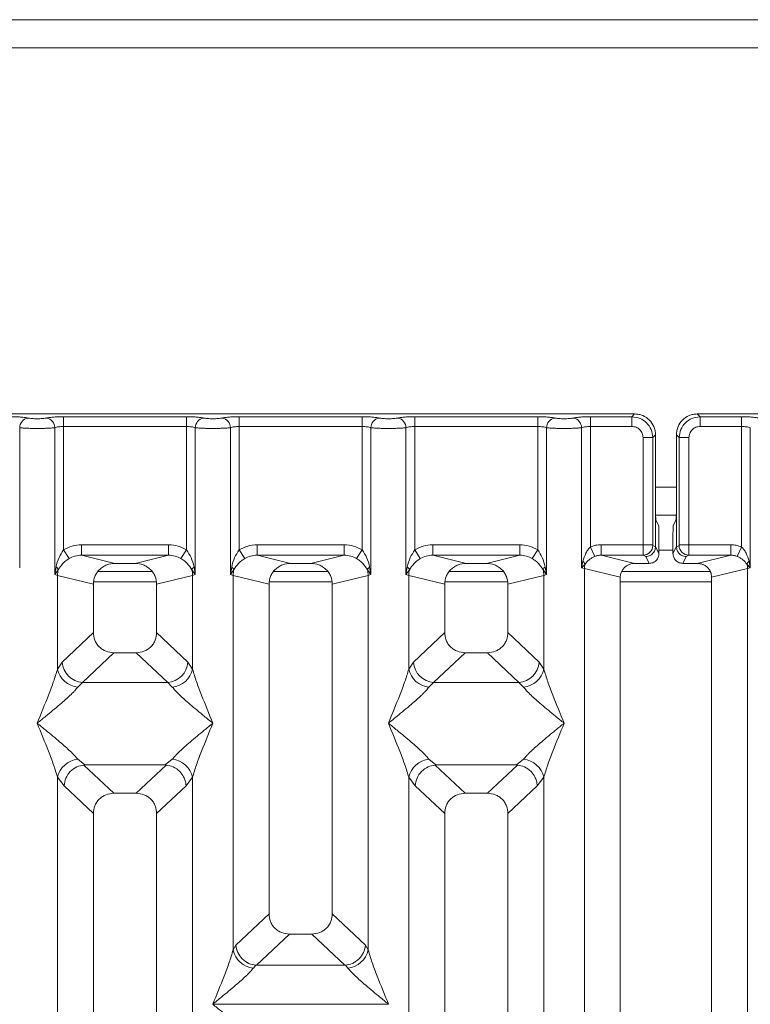
# Model space of a CAD drawing. Units: millimetres. Extents: x 5 to 415, y 5 to 292.
# Drawn here: x 52 to 61, y 128 to 140 of the extents above; entities that cross this region are included whole.
import ezdxf

# ---------------------------------------------------------------- set-up
doc = ezdxf.new("R2010")
doc.units = ezdxf.units.MM

msp = doc.modelspace()

# ---------------------------------------------------------------- linework, layer by layer
at = {"color": 7, "linetype": 'Continuous', "lineweight": 15}
for p, q in [((120.78758, 139.76933), (42.78758, 139.76933)), ((120.78758, 139.436), (42.78758, 139.436)), ((59.74966, 135.09393), (51.82607, 135.09393)), ((59.71693, 135.0612), (59.74966, 135.09393)), ((60.49274, 135.09393), (60.52547, 135.0612)), ((68.41633, 135.09393), (60.49274, 135.09393)), ((52.97467, 135.0612), (54.43439, 135.0612)), ((52.97467, 135.0612), (52.97467, 134.94567)), ((54.43439, 135.0612), (54.43439, 134.94567)), ((55.058, 135.0612), (56.51773, 135.0612)), ((55.058, 135.0612), (55.058, 134.94567)), ((56.51773, 135.0612), (56.51773, 134.94567)), ((57.14134, 135.0612), (58.60106, 135.0612)), ((57.14134, 135.0612), (57.14134, 134.94567)), ((58.60106, 135.0612), (58.60106, 134.94567)), ((59.22467, 135.0612), (59.71693, 135.0612)), ((59.22467, 134.94567), (59.22467, 135.0612)), ((59.71693, 134.94567), (59.71693, 135.0612)), ((60.52547, 135.0612), (61.01773, 135.0612)), ((60.52547, 135.0612), (60.52547, 134.94567)), ((61.01773, 135.0612), (61.01773, 134.94567)), ((52.455, 134.93057), (52.455, 133.27055)), ((52.87074, 133.19025), (52.87074, 134.93057)), ((52.97467, 134.94567), (52.97467, 133.48217)), ((52.97467, 134.94567), (54.43439, 134.94567)), ((54.43439, 133.48217), (54.43439, 134.94567)), ((54.53833, 134.93057), (54.53833, 133.19025)), ((54.95407, 133.19025), (54.95407, 134.93057)), ((55.058, 134.94567), (55.058, 133.48217)), ((55.058, 134.94567), (56.51773, 134.94567)), ((56.51773, 133.48217), (56.51773, 134.94567)), ((56.62166, 134.93057), (56.62166, 133.19025)), ((57.0374, 133.19025), (57.0374, 134.93057)), ((57.14134, 134.94567), (57.14134, 133.48217)), ((58.60106, 134.94567), (57.14134, 134.94567)), ((58.60106, 133.48217), (58.60106, 134.94567)), ((58.705, 134.93057), (58.705, 133.19025)), ((59.12074, 133.27055), (59.12074, 134.93057)), ((59.22467, 134.94567), (59.22467, 133.51638)), ((59.71693, 134.94567), (59.22467, 134.94567)), ((60.52547, 134.94567), (61.01773, 134.94567)), ((61.01773, 133.51638), (61.01773, 134.94567)), ((61.12166, 134.93057), (61.12166, 133.27055)), ((59.84896, 133.54383), (59.84896, 134.81363)), ((59.84896, 134.81363), (59.96449, 134.81363)), ((59.99723, 134.84636), (59.96449, 134.81363)), ((59.96449, 134.81363), (59.96449, 133.54383)), ((59.99723, 133.99955), (59.99723, 134.84636)), ((60.24517, 134.84636), (60.2779, 134.81363)), ((60.24517, 134.84636), (60.24517, 133.99955)), ((60.2779, 133.54383), (60.2779, 134.81363)), ((60.2779, 134.81363), (60.39344, 134.81363)), ((60.39344, 134.81363), (60.39344, 133.54383)), ((59.99723, 133.99955), (59.99723, 133.52062)), ((60.24517, 133.52062), (60.24517, 133.99955)), ((59.99861, 133.89433), (60.24379, 133.89433)), ((60.03458, 133.76933), (60.00264, 133.83329)), ((60.20781, 133.76933), (60.23976, 133.83329)), ((60.03797, 133.66542), (60.03797, 133.43904)), ((60.20443, 133.66542), (60.20443, 133.43904)), ((52.97467, 133.48217), (53.04062, 133.37924)), ((53.1875, 133.54383), (54.22156, 133.54383)), ((53.1875, 133.54383), (53.1875, 133.41913)), ((54.22156, 133.54383), (54.22156, 133.41913)), ((54.36845, 133.37924), (54.43439, 133.48217)), ((55.058, 133.48217), (55.12395, 133.37924)), ((55.27083, 133.54383), (56.3049, 133.54383)), ((55.27083, 133.54383), (55.27083, 133.41913)), ((56.3049, 133.54383), (56.3049, 133.41913)), ((56.45178, 133.37924), (56.51773, 133.48217)), ((57.14134, 133.48217), (57.20729, 133.37924)), ((57.35417, 133.54383), (58.38823, 133.54383)), ((57.35417, 133.54383), (57.35417, 133.41913)), ((58.38823, 133.54383), (58.38823, 133.41913)), ((58.60106, 133.48217), (58.53511, 133.37924)), ((59.27551, 133.4044), (59.22467, 133.51638)), ((59.84896, 133.54383), (59.35247, 133.54383)), ((59.35247, 133.54383), (59.35247, 133.41913)), ((59.96449, 133.54383), (59.84896, 133.54383)), ((59.99722, 133.51977), (59.96558, 133.53552)), ((59.99722, 133.51977), (59.99723, 133.52062)), ((60.03797, 133.43904), (59.99723, 133.52062)), ((60.20443, 133.43904), (60.24517, 133.52062)), ((60.24517, 133.52062), (60.24518, 133.51977)), ((60.24518, 133.51977), (60.27681, 133.53552)), ((60.2779, 133.54383), (60.39344, 133.54383)), ((60.39344, 133.54383), (60.88993, 133.54383)), ((60.88993, 133.41913), (60.88993, 133.54383)), ((61.01773, 133.51638), (60.96689, 133.4044)), ((53.1875, 133.41913), (53.58462, 133.32237)), ((53.1875, 133.41913), (54.22156, 133.41913)), ((53.82445, 133.32237), (54.22156, 133.41913)), ((55.27083, 133.41913), (55.66795, 133.32237)), ((55.27083, 133.41913), (56.3049, 133.41913)), ((55.90778, 133.32237), (56.3049, 133.41913)), ((57.35417, 133.41913), (57.75129, 133.32237)), ((58.38823, 133.41913), (57.35417, 133.41913)), ((57.99111, 133.32237), (58.38823, 133.41913)), ((59.13581, 133.34782), (59.12074, 133.27055)), ((59.35247, 133.41913), (59.74959, 133.32237)), ((59.85005, 133.41913), (59.35247, 133.41913)), ((59.88084, 133.40381), (59.85005, 133.41913)), ((59.92151, 133.32237), (59.88084, 133.40381)), ((60.32088, 133.32237), (60.36155, 133.40381)), ((60.36155, 133.40381), (60.39235, 133.41913)), ((60.39235, 133.41913), (60.88993, 133.41913)), ((60.49281, 133.32237), (60.88993, 133.41913)), ((61.12166, 133.27055), (61.10659, 133.34782)), ((52.88617, 133.2794), (52.87074, 133.19025)), ((52.87074, 133.19025), (52.91294, 133.24643)), ((54.02457, 133.22766), (53.38449, 133.22766)), ((53.82445, 133.32237), (53.58462, 133.32237)), ((54.49612, 133.24643), (54.53833, 133.19025)), ((54.53833, 133.19025), (54.52289, 133.2794)), ((54.96951, 133.2794), (54.95407, 133.19025)), ((54.95407, 133.19025), (54.99627, 133.24643)), ((56.1079, 133.22766), (55.46783, 133.22766)), ((55.90778, 133.32237), (55.66795, 133.32237)), ((56.57946, 133.24643), (56.62166, 133.19025)), ((56.62166, 133.19025), (56.60622, 133.2794)), ((57.05284, 133.2794), (57.0374, 133.19025)), ((57.0374, 133.19025), (57.07961, 133.24643)), ((58.19124, 133.22766), (57.55116, 133.22766)), ((57.99111, 133.32237), (57.75129, 133.32237)), ((58.66279, 133.24643), (58.705, 133.19025)), ((58.705, 133.19025), (58.68956, 133.2794)), ((59.12074, 133.27055), (59.16113, 133.31121)), ((59.15317, 133.2624), (59.12074, 133.27055)), ((59.15316, 97.34213), (59.15317, 133.2624)), ((59.15317, 133.2624), (59.57953, 133.15852)), ((60.64639, 133.22766), (59.59522, 133.22766)), ((59.92151, 133.32237), (59.74959, 133.32237)), ((60.49281, 133.32237), (60.32088, 133.32237)), ((60.66287, 133.15852), (61.08923, 133.2624)), ((61.08127, 133.31121), (61.12166, 133.27055)), ((61.12166, 133.27055), (61.08923, 133.2624)), ((61.08923, 133.2624), (61.08923, 97.34213)), ((52.90317, 133.18047), (52.87074, 133.19025)), ((52.90317, 132.06915), (52.90317, 133.18047)), ((52.90317, 133.18047), (53.32953, 133.07659)), ((54.07953, 133.07659), (54.5059, 133.18047)), ((54.53833, 133.19025), (54.5059, 133.18047)), ((54.5059, 133.18047), (54.5059, 132.06915)), ((54.9865, 133.18047), (54.95407, 133.19025)), ((54.9865, 128.73792), (54.9865, 133.18047)), ((54.9865, 133.18047), (55.41287, 133.07659)), ((56.16287, 133.07659), (56.58923, 133.18047)), ((56.62166, 133.19025), (56.58923, 133.18047)), ((56.58923, 133.18047), (56.58923, 128.73792)), ((57.06983, 133.18047), (57.0374, 133.19025)), ((57.06983, 132.06915), (57.06983, 133.18047)), ((57.06983, 133.18047), (57.4962, 133.07659)), ((58.2462, 133.07659), (58.67257, 133.18047)), ((58.705, 133.19025), (58.67257, 133.18047)), ((58.67257, 133.18047), (58.67257, 132.06915)), ((59.57953, 133.15852), (59.57953, 97.44601)), ((60.66287, 97.44601), (60.66287, 133.15852)), ((53.32953, 133.07659), (53.32953, 132.50323)), ((54.07953, 132.50323), (54.07953, 133.07659)), ((55.41287, 133.07659), (55.41287, 129.1674)), ((56.16287, 129.1674), (56.16287, 133.07659)), ((57.4962, 133.07659), (57.4962, 132.50323)), ((58.2462, 132.50323), (58.2462, 133.07659)), ((53.32953, 132.50323), (52.95798, 132.15095)), ((54.45108, 132.15095), (54.07953, 132.50323)), ((57.12465, 132.15095), (57.4962, 132.50323)), ((58.61775, 132.15095), (58.2462, 132.50323)), ((53.57079, 132.2629), (53.19828, 131.90972)), ((53.57079, 132.2629), (53.83828, 132.2629)), ((54.21078, 131.90972), (53.83828, 132.2629)), ((57.73745, 132.2629), (57.36495, 131.90972)), ((57.73745, 132.2629), (58.00495, 132.2629)), ((58.37745, 131.90972), (58.00495, 132.2629)), ((52.95798, 132.15095), (52.90317, 132.06915)), ((54.5059, 132.06915), (54.45108, 132.15095)), ((57.06983, 132.06915), (57.12465, 132.15095)), ((58.67257, 132.06915), (58.61775, 132.15095)), ((53.19828, 131.90972), (53.14346, 131.85519)), ((53.19828, 131.90972), (54.21078, 131.90972)), ((54.2656, 131.85519), (54.21078, 131.90972)), ((57.36495, 131.90972), (57.31013, 131.85519)), ((58.37745, 131.90972), (57.36495, 131.90972)), ((58.43227, 131.85519), (58.37745, 131.90972)), ((53.14346, 130.99934), (53.22643, 130.93163)), ((54.18263, 130.93163), (54.2656, 130.99934)), ((57.31013, 130.99934), (57.3931, 130.93163)), ((58.3493, 130.93163), (58.43227, 130.99934)), ((53.22643, 130.93163), (53.21739, 130.93131)), ((53.21739, 130.93131), (53.57079, 130.59624)), ((53.22643, 130.93163), (54.18263, 130.93163)), ((53.83828, 130.59624), (54.19168, 130.93131)), ((54.19168, 130.93131), (54.18263, 130.93163)), ((57.3931, 130.93163), (57.38405, 130.93131)), ((57.38405, 130.93131), (57.73745, 130.59624)), ((57.3931, 130.93163), (58.3493, 130.93163)), ((58.00495, 130.59624), (58.35834, 130.93131)), ((58.35834, 130.93131), (58.3493, 130.93163)), ((52.90317, 117.85741), (52.90317, 130.78538)), ((52.90317, 130.78538), (52.98091, 130.68645)), ((54.42815, 130.68645), (54.5059, 130.78538)), ((54.5059, 130.78538), (54.5059, 117.85741)), ((57.06983, 117.85741), (57.06983, 130.78538)), ((57.06983, 130.78538), (57.14758, 130.68645)), ((58.59482, 130.68645), (58.67257, 130.78538)), ((58.67257, 130.78538), (58.67257, 117.85741)), ((52.98091, 130.68645), (53.32953, 130.35591)), ((54.07953, 130.35591), (54.42815, 130.68645)), ((57.4962, 130.35591), (57.14758, 130.68645)), ((58.2462, 130.35591), (58.59482, 130.68645)), ((53.83828, 130.59624), (53.57079, 130.59624)), ((58.00495, 130.59624), (57.73745, 130.59624)), ((53.32953, 130.35591), (53.32953, 116.1224)), ((54.07953, 116.1224), (54.07953, 130.35591)), ((57.4962, 130.35591), (57.4962, 116.1224)), ((58.2462, 116.1224), (58.2462, 130.35591)), ((55.41287, 129.1674), (55.01906, 128.79402)), ((56.55667, 128.79402), (56.16287, 129.1674)), ((55.65412, 128.92707), (55.26352, 128.55673)), ((55.65412, 128.92707), (55.92161, 128.92707)), ((56.31221, 128.55673), (55.92161, 128.92707)), ((54.9865, 128.73792), (55.01906, 128.79402)), ((56.58923, 128.73792), (56.55667, 128.79402)), ((55.25491, 128.55716), (55.2268, 128.52396)), ((55.26352, 128.55673), (55.25491, 128.55716)), ((56.31221, 128.55673), (55.26352, 128.55673)), ((56.32082, 128.55716), (56.31221, 128.55673)), ((56.34893, 128.52396), (56.32082, 128.55716)), ((54.7462, 128.09604), (54.74695, 128.09499)), ((54.74695, 128.09499), (54.7462, 128.09393)), ((56.82879, 128.09499), (54.74695, 128.09499)), ((56.82879, 128.09499), (56.82953, 128.09604)), ((56.82953, 128.09393), (56.82879, 128.09499))]:
    msp.add_line(p, q, dxfattribs=at)
at = {"color": 8, "linetype": 'Continuous', "lineweight": 15}
for p, q in [((59.99723, 134.22766), (60.24517, 134.22766)), ((60.03797, 133.47766), (60.20443, 133.47766)), ((53.33465, 133.10266), (54.07441, 133.10266)), ((55.41799, 133.10266), (56.15774, 133.10266)), ((57.50132, 133.10266), (58.24108, 133.10266)), ((59.57953, 133.10266), (60.66287, 133.10266))]:
    msp.add_line(p, q, dxfattribs=at)
at = {"color": 7, "linetype": 'Continuous', "lineweight": 15}
for centre, radius, start, end in [((52.57345, 134.9296), 0.11846, 100.432612, 179.530331), ((52.75228, 134.9296), 0.11846, 0.469668, 79.567387), ((54.65679, 134.9296), 0.11846, 100.432612, 179.530331), ((54.83561, 134.9296), 0.11846, 0.469668, 79.567387), ((56.74012, 134.9296), 0.11846, 100.432612, 179.530331), ((56.91895, 134.9296), 0.11846, 0.469668, 79.567387), ((58.82345, 134.9296), 0.11846, 100.432612, 179.530331), ((59.00228, 134.9296), 0.11846, 0.469668, 79.567387), ((59.84829, 133.53642), 0.1173, 270.859899, 359.560685), ((60.39411, 133.53642), 0.1173, 180.439313, 269.1401), ((59.08152, 133.28321), 0.08439, 19.377031, 49.95818), ((61.16088, 133.28321), 0.08439, 130.041844, 160.622976), ((52.83635, 133.21161), 0.08413, 24.443447, 53.686137), ((53.1634, 133.1756), 0.26028, 164.210815, 178.928124), ((54.57271, 133.21161), 0.08413, 126.313862, 155.556552), ((54.24566, 133.1756), 0.26028, 1.071875, 15.789184), ((54.91969, 133.21161), 0.08413, 24.443447, 53.686137), ((55.24674, 133.1756), 0.26028, 164.210815, 178.928124), ((56.65604, 133.21161), 0.08413, 126.313862, 155.556552), ((56.32899, 133.1756), 0.26028, 1.071875, 15.789184), ((57.00302, 133.21161), 0.08413, 24.443447, 53.686137), ((57.33007, 133.1756), 0.26028, 164.210815, 178.928124), ((58.73938, 133.21161), 0.08413, 126.313862, 155.556552), ((58.41233, 133.1756), 0.26028, 1.071875, 15.789184), ((59.3267, 133.25915), 0.17356, 162.545332, 178.926968), ((60.9157, 133.25915), 0.17356, 1.073031, 17.454667), ((53.17166, 132.12877), 0.27504, 192.520907, 264.116011), ((53.22043, 132.17209), 0.2633, 184.604772, 265.174088), ((54.18863, 132.17209), 0.2633, 274.825911, 355.395227), ((54.2374, 132.12877), 0.27504, 275.884003, 347.479093), ((57.33833, 132.12877), 0.27504, 192.520907, 264.116011), ((57.3871, 132.17209), 0.2633, 184.604772, 265.174088), ((58.3553, 132.17209), 0.2633, 274.825911, 355.395227), ((58.40407, 132.12877), 0.27504, 275.884003, 347.479093), ((53.17166, 130.72576), 0.27504, 95.884003, 167.479093), ((54.2374, 130.72576), 0.27504, 12.520907, 84.116011), ((57.33833, 130.72576), 0.27504, 95.883988, 167.479092), ((58.40407, 130.72576), 0.27504, 12.52091, 84.11601), ((55.25499, 128.79755), 0.27504, 192.520907, 264.116011), ((56.32074, 128.79755), 0.27504, 275.884003, 347.479093)]:
    msp.add_arc(centre, radius, start, end, dxfattribs=at)
msp.add_ellipse((59.75293, 133.1553), major_axis=(0.16885, -0.04114), ratio=0.95903453, start_param=1.8195928, end_param=3.37114505, dxfattribs=at)
for points, knots in [([(59.99723, 134.84636), (59.99623, 134.8633), (59.99428, 134.89669), (59.97434, 134.95874), (59.92948, 135.02618), (59.86203, 135.07105), (59.79999, 135.09098), (59.7666, 135.09294), (59.74966, 135.09393)], [0, 0, 0, 0, 0.13081741, 0.25784634, 0.49999995, 0.74214837, 0.86917862, 1, 1, 1, 1]), ([(60.49274, 135.09393), (60.4758, 135.09294), (60.44241, 135.09098), (60.38037, 135.07105), (60.31292, 135.02618), (60.26806, 134.95874), (60.24812, 134.89669), (60.24616, 134.8633), (60.24517, 134.84636)], [0, 0, 0, 0, 0.13081609, 0.25784457, 0.49999995, 0.74214837, 0.86917861, 1, 1, 1, 1]), ([(52.35106, 135.0612), (52.37054, 135.06101), (52.41014, 135.06062), (52.46608, 135.05746), (52.51583, 135.05267), (52.54006, 135.04827), (52.552, 135.0461)], [0, 0, 0, 0, 0.24559713, 0.49906633, 0.75304702, 1, 1, 1, 1]), ([(52.552, 135.0461), (52.55869, 135.04489), (52.57205, 135.04246), (52.59944, 135.03984), (52.63006, 135.03814), (52.66284, 135.0376), (52.69564, 135.03814), (52.72625, 135.03984), (52.75369, 135.04245), (52.76703, 135.04488), (52.77373, 135.0461)], [0, 0, 0, 0, 0.12546393, 0.25045589, 0.37512879, 0.49999469, 0.62452459, 0.74953363, 0.87436303, 1, 1, 1, 1]), ([(52.77373, 135.0461), (52.78567, 135.04827), (52.8099, 135.05267), (52.85965, 135.05746), (52.9156, 135.06062), (52.95519, 135.06101), (52.97467, 135.0612)], [0, 0, 0, 0, 0.24695298, 0.50093367, 0.75440287, 1, 1, 1, 1]), ([(54.43439, 135.0612), (54.45388, 135.06101), (54.49347, 135.06062), (54.54941, 135.05746), (54.59916, 135.05267), (54.62339, 135.04827), (54.63534, 135.0461)], [0, 0, 0, 0, 0.24559713, 0.49906633, 0.75304702, 1, 1, 1, 1]), ([(54.63534, 135.0461), (54.64202, 135.04489), (54.65538, 135.04246), (54.68278, 135.03984), (54.71339, 135.03814), (54.74617, 135.0376), (54.77898, 135.03814), (54.80958, 135.03984), (54.83702, 135.04245), (54.85037, 135.04488), (54.85706, 135.0461)], [0, 0, 0, 0, 0.12546393, 0.25045589, 0.37512879, 0.49999469, 0.62452459, 0.74953363, 0.87436303, 1, 1, 1, 1]), ([(54.85706, 135.0461), (54.86901, 135.04827), (54.89324, 135.05267), (54.94299, 135.05746), (54.99893, 135.06062), (55.03852, 135.06101), (55.058, 135.0612)], [0, 0, 0, 0, 0.24695298, 0.50093367, 0.75440287, 1, 1, 1, 1]), ([(56.51773, 135.0612), (56.53721, 135.06101), (56.5768, 135.06062), (56.63274, 135.05746), (56.68249, 135.05267), (56.70672, 135.04827), (56.71867, 135.0461)], [0, 0, 0, 0, 0.24559713, 0.49906633, 0.75304702, 1, 1, 1, 1]), ([(56.71867, 135.0461), (56.72536, 135.04489), (56.73871, 135.04246), (56.76611, 135.03984), (56.79673, 135.03814), (56.8295, 135.0376), (56.86231, 135.03814), (56.89291, 135.03984), (56.92035, 135.04245), (56.9337, 135.04488), (56.9404, 135.0461)], [0, 0, 0, 0, 0.12546393, 0.25045589, 0.37512879, 0.49999469, 0.62452459, 0.74953363, 0.87436303, 1, 1, 1, 1]), ([(56.9404, 135.0461), (56.95234, 135.04827), (56.97657, 135.05267), (57.02632, 135.05746), (57.08226, 135.06062), (57.12185, 135.06101), (57.14134, 135.0612)], [0, 0, 0, 0, 0.24695298, 0.50093367, 0.75440287, 1, 1, 1, 1]), ([(58.802, 135.0461), (58.79006, 135.04827), (58.76583, 135.05267), (58.71608, 135.05746), (58.66014, 135.06062), (58.62054, 135.06101), (58.60106, 135.0612)], [0, 0, 0, 0, 0.24695298, 0.50093367, 0.75440287, 1, 1, 1, 1]), ([(59.02373, 135.0461), (59.01704, 135.04489), (59.0037, 135.04245), (58.97626, 135.03984), (58.94565, 135.03814), (58.91285, 135.0376), (58.88007, 135.03814), (58.84945, 135.03984), (58.82203, 135.04246), (58.80869, 135.04489), (58.802, 135.0461)], [0, 0, 0, 0, 0.12551757, 0.25046644, 0.37539508, 0.5000028, 0.62478839, 0.74953916, 0.87457473, 1, 1, 1, 1]), ([(59.02373, 135.0461), (59.03567, 135.04827), (59.0599, 135.05267), (59.10965, 135.05746), (59.1656, 135.06062), (59.20519, 135.06101), (59.22467, 135.0612)], [0, 0, 0, 0, 0.24695298, 0.50093367, 0.75440287, 1, 1, 1, 1]), ([(59.71693, 135.0612), (59.75012, 135.05705), (59.81475, 135.04897), (59.89517, 134.99188), (59.95226, 134.91146), (59.96034, 134.84683), (59.96449, 134.81363)], [0, 0, 0, 0, 0.25676548, 0.5, 0.74322461, 1, 1, 1, 1]), ([(60.2779, 134.81363), (60.28205, 134.84682), (60.29013, 134.91146), (60.34722, 134.99188), (60.42764, 135.04897), (60.49228, 135.05705), (60.52547, 135.0612)], [0, 0, 0, 0, 0.25676547, 0.5, 0.74322852, 1, 1, 1, 1]), ([(61.01773, 135.0612), (61.03721, 135.06101), (61.0768, 135.06062), (61.13274, 135.05746), (61.18249, 135.05267), (61.20672, 135.04827), (61.21867, 135.0461)], [0, 0, 0, 0, 0.24559713, 0.49906633, 0.75304702, 1, 1, 1, 1]), ([(52.455, 134.93057), (52.46849, 134.92929), (52.49491, 134.92679), (52.54805, 134.92421), (52.60465, 134.92261), (52.66287, 134.92206), (52.72108, 134.92261), (52.77769, 134.92421), (52.83083, 134.92679), (52.85724, 134.92929), (52.87074, 134.93057)], [0, 0, 0, 0, 0.13340389, 0.26118829, 0.38337749, 0.5, 0.61662591, 0.73881625, 0.86659951, 1, 1, 1, 1]), ([(52.87074, 134.93057), (52.87726, 134.93285), (52.88979, 134.93721), (52.91556, 134.94197), (52.94401, 134.94507), (52.96454, 134.94547), (52.97467, 134.94567)], [0, 0, 0, 0, 0.2621122, 0.50343836, 0.75475305, 1, 1, 1, 1]), ([(54.43439, 134.94567), (54.44453, 134.94547), (54.46505, 134.94507), (54.4935, 134.94197), (54.51927, 134.93721), (54.5318, 134.93285), (54.53833, 134.93057)], [0, 0, 0, 0, 0.24523165, 0.4965616, 0.73786915, 1, 1, 1, 1]), ([(54.53833, 134.93057), (54.55182, 134.92929), (54.57824, 134.92679), (54.63138, 134.92421), (54.68798, 134.92261), (54.7462, 134.92206), (54.80441, 134.92261), (54.86102, 134.92421), (54.91416, 134.92679), (54.94058, 134.92929), (54.95407, 134.93057)], [0, 0, 0, 0, 0.13340389, 0.26118829, 0.38337749, 0.5, 0.61662591, 0.73881624, 0.86659951, 1, 1, 1, 1]), ([(54.95407, 134.93057), (54.96059, 134.93285), (54.97313, 134.93721), (54.9989, 134.94197), (55.02735, 134.94507), (55.04787, 134.94547), (55.058, 134.94567)], [0, 0, 0, 0, 0.2621122, 0.50343836, 0.75475305, 1, 1, 1, 1]), ([(56.51773, 134.94567), (56.52786, 134.94547), (56.54838, 134.94507), (56.57683, 134.94197), (56.6026, 134.93721), (56.61514, 134.93285), (56.62166, 134.93057)], [0, 0, 0, 0, 0.24523165, 0.4965616, 0.73786915, 1, 1, 1, 1]), ([(56.62166, 134.93057), (56.63516, 134.92929), (56.66157, 134.92679), (56.71471, 134.92421), (56.77132, 134.92261), (56.82953, 134.92206), (56.88775, 134.92261), (56.94435, 134.92421), (56.99749, 134.92679), (57.02391, 134.92929), (57.0374, 134.93057)], [0, 0, 0, 0, 0.13340389, 0.26118829, 0.38337749, 0.5, 0.61662591, 0.73881625, 0.86659951, 1, 1, 1, 1]), ([(57.0374, 134.93057), (57.04393, 134.93285), (57.05646, 134.93721), (57.08223, 134.94197), (57.11068, 134.94507), (57.1312, 134.94547), (57.14134, 134.94567)], [0, 0, 0, 0, 0.2621122, 0.50343836, 0.75475305, 1, 1, 1, 1]), ([(58.60106, 134.94567), (58.6112, 134.94547), (58.63172, 134.94507), (58.66017, 134.94197), (58.68594, 134.93721), (58.69847, 134.93285), (58.705, 134.93057)], [0, 0, 0, 0, 0.24523165, 0.4965616, 0.73786915, 1, 1, 1, 1]), ([(59.12074, 134.93057), (59.10724, 134.92929), (59.08083, 134.92679), (59.02769, 134.92421), (58.97108, 134.92261), (58.91287, 134.92206), (58.85465, 134.92261), (58.79805, 134.92421), (58.74491, 134.92679), (58.71849, 134.92929), (58.705, 134.93057)], [0, 0, 0, 0, 0.13340026, 0.26118344, 0.38337385, 0.5, 0.61661998, 0.73880834, 0.86659358, 1, 1, 1, 1]), ([(59.12074, 134.93057), (59.12726, 134.93285), (59.13979, 134.93721), (59.16556, 134.94197), (59.19401, 134.94507), (59.21454, 134.94547), (59.22467, 134.94567)], [0, 0, 0, 0, 0.2621122, 0.50343836, 0.75475305, 1, 1, 1, 1]), ([(59.84896, 134.81363), (59.84721, 134.83032), (59.8445, 134.85601), (59.82811, 134.88683), (59.81112, 134.90779), (59.79015, 134.9248), (59.75933, 134.9412), (59.73361, 134.94391), (59.71693, 134.94567)], [0, 0, 0, 0, 0.24034464, 0.37007321, 0.49999995, 0.62950957, 0.75965536, 1, 1, 1, 1]), ([(60.52547, 134.94567), (60.50879, 134.94391), (60.4831, 134.94121), (60.45227, 134.92482), (60.43131, 134.90783), (60.4143, 134.88686), (60.3979, 134.85603), (60.39519, 134.83032), (60.39344, 134.81363)], [0, 0, 0, 0, 0.24034464, 0.37007321, 0.49999995, 0.62950957, 0.75965536, 1, 1, 1, 1]), ([(61.01773, 134.94567), (61.02786, 134.94547), (61.04838, 134.94507), (61.07683, 134.94197), (61.1026, 134.93721), (61.11514, 134.93285), (61.12166, 134.93057)], [0, 0, 0, 0, 0.24523165, 0.4965616, 0.73786916, 1, 1, 1, 1]), ([(60.00264, 133.83329), (60.00195, 133.83682), (60.0005, 133.84412), (59.99869, 133.88327), (59.99745, 133.93774), (59.9973, 133.97945), (59.99723, 133.99955)], [0, 0, 0, 0, 0.24105656, 0.50009639, 0.759076514, 1, 1, 1, 1]), ([(60.24517, 133.99955), (60.2451, 133.97945), (60.24494, 133.93774), (60.24371, 133.88327), (60.24189, 133.84412), (60.24045, 133.83682), (60.23976, 133.83329)], [0, 0, 0, 0, 0.24092349, 0.49990361, 0.75894344, 1, 1, 1, 1]), ([(60.03797, 133.66542), (60.03792, 133.67798), (60.03782, 133.70405), (60.03705, 133.7381), (60.03592, 133.76256), (60.03502, 133.76713), (60.03458, 133.76933)], [0, 0, 0, 0, 0.24092349, 0.49990361, 0.75894344, 1, 1, 1, 1]), ([(60.20781, 133.76933), (60.20738, 133.76713), (60.20648, 133.76256), (60.20535, 133.7381), (60.20457, 133.70405), (60.20448, 133.67798), (60.20443, 133.66542)], [0, 0, 0, 0, 0.24105656, 0.50009639, 0.75907651, 1, 1, 1, 1]), ([(52.97467, 133.48217), (52.95534, 133.45246), (52.91411, 133.3891), (52.89587, 133.31746), (52.88617, 133.2794)], [0, 0, 0, 0, 0.46878058, 1, 1, 1, 1]), ([(52.97467, 133.48217), (53.00775, 133.49999), (53.07426, 133.53581), (53.14962, 133.54115), (53.1875, 133.54383)], [0, 0, 0, 0, 0.49741134, 1, 1, 1, 1]), ([(54.22156, 133.54383), (54.25944, 133.54115), (54.33481, 133.53581), (54.40131, 133.49999), (54.43439, 133.48217)], [0, 0, 0, 0, 0.50258866, 1, 1, 1, 1]), ([(54.52289, 133.2794), (54.51319, 133.31749), (54.49494, 133.38912), (54.45371, 133.45249), (54.43439, 133.48217)], [0, 0, 0, 0, 0.53161976, 1, 1, 1, 1]), ([(55.058, 133.48217), (55.03868, 133.45246), (54.99744, 133.3891), (54.9792, 133.31746), (54.96951, 133.2794)], [0, 0, 0, 0, 0.46878058, 1, 1, 1, 1]), ([(55.058, 133.48217), (55.09108, 133.49999), (55.15759, 133.53581), (55.23296, 133.54115), (55.27083, 133.54383)], [0, 0, 0, 0, 0.49741134, 1, 1, 1, 1]), ([(56.3049, 133.54383), (56.34278, 133.54115), (56.41814, 133.53581), (56.48465, 133.49999), (56.51773, 133.48217)], [0, 0, 0, 0, 0.50258866, 1, 1, 1, 1]), ([(56.60622, 133.2794), (56.59652, 133.31749), (56.57828, 133.38912), (56.53704, 133.45249), (56.51773, 133.48217)], [0, 0, 0, 0, 0.531619765, 1, 1, 1, 1]), ([(57.14134, 133.48217), (57.12201, 133.45246), (57.08078, 133.3891), (57.06253, 133.31746), (57.05284, 133.2794)], [0, 0, 0, 0, 0.46878058, 1, 1, 1, 1]), ([(57.14134, 133.48217), (57.17442, 133.49999), (57.24092, 133.53581), (57.31629, 133.54115), (57.35417, 133.54383)], [0, 0, 0, 0, 0.49741134, 1, 1, 1, 1]), ([(58.38823, 133.54383), (58.42611, 133.54115), (58.50147, 133.53581), (58.56798, 133.49999), (58.60106, 133.48217)], [0, 0, 0, 0, 0.50258866, 1, 1, 1, 1]), ([(58.68956, 133.2794), (58.67986, 133.31749), (58.66161, 133.38912), (58.62037, 133.45249), (58.60106, 133.48217)], [0, 0, 0, 0, 0.53161976, 1, 1, 1, 1]), ([(59.22467, 133.51638), (59.21516, 133.50645), (59.19428, 133.48466), (59.16068, 133.42898), (59.14591, 133.38078), (59.13581, 133.34782)], [0, 0, 0, 0, 0.209184824, 0.459355105, 1, 1, 1, 1]), ([(59.35247, 133.54383), (59.33036, 133.54266), (59.28629, 133.54033), (59.24516, 133.52434), (59.22467, 133.51638)], [0, 0, 0, 0, 0.5017781, 1, 1, 1, 1]), ([(59.85005, 133.41913), (59.84997, 133.42042), (59.8498, 133.42293), (59.84951, 133.43717), (59.84923, 133.46392), (59.84901, 133.50359), (59.84898, 133.53104), (59.84896, 133.54383)], [0, 0, 0, 0, 0.15186503, 0.29616389, 0.56073117, 0.79538318, 1, 1, 1, 1]), ([(59.99722, 133.51977), (59.99551, 133.50504), (59.99289, 133.48259), (59.9782, 133.45573), (59.96029, 133.43367), (59.93636, 133.41672), (59.9078, 133.40586), (59.89023, 133.40453), (59.88084, 133.40381)], [0, 0, 0, 0, 0.24228415, 0.3692032, 0.49962047, 0.70951436, 0.84478584, 1, 1, 1, 1]), ([(59.96449, 133.54383), (59.96451, 133.54278), (59.96455, 133.5407), (59.96479, 133.53805), (59.96514, 133.53609), (59.96543, 133.53571), (59.96558, 133.53552)], [0, 0, 0, 0, 0.25153304, 0.4958688, 0.74051232, 1, 1, 1, 1]), ([(60.36155, 133.40381), (60.35217, 133.40453), (60.3346, 133.40586), (60.30604, 133.41672), (60.28211, 133.43367), (60.26419, 133.45573), (60.24951, 133.48259), (60.24689, 133.50504), (60.24518, 133.51977)], [0, 0, 0, 0, 0.15520378, 0.29047181, 0.50037954, 0.63079017, 0.75770702, 1, 1, 1, 1]), ([(60.2779, 133.54383), (60.27789, 133.54276), (60.27786, 133.54067), (60.2776, 133.53802), (60.27725, 133.53608), (60.27696, 133.5357), (60.27681, 133.53552)], [0, 0, 0, 0, 0.25330451, 0.49866099, 0.74751693, 1, 1, 1, 1]), ([(60.39344, 133.54383), (60.39342, 133.53104), (60.39339, 133.50359), (60.39317, 133.46392), (60.39289, 133.43717), (60.3926, 133.42293), (60.39243, 133.42042), (60.39235, 133.41913)], [0, 0, 0, 0, 0.20461677, 0.43926877, 0.70383606, 0.84813494, 1, 1, 1, 1]), ([(61.01773, 133.51638), (60.99724, 133.52434), (60.95611, 133.54033), (60.91204, 133.54266), (60.88993, 133.54383)], [0, 0, 0, 0, 0.498221901, 1, 1, 1, 1]), ([(61.10659, 133.34782), (61.09651, 133.38071), (61.08176, 133.42888), (61.04819, 133.48457), (61.02726, 133.50643), (61.01773, 133.51638)], [0, 0, 0, 0, 0.539489376, 0.790316122, 1, 1, 1, 1]), ([(52.91294, 133.24643), (52.92878, 133.27165), (52.95241, 133.3093), (52.99942, 133.35167), (53.02707, 133.37018), (53.04062, 133.37924)], [0, 0, 0, 0, 0.50869396, 0.75925589, 1, 1, 1, 1]), ([(53.04062, 133.37924), (53.06347, 133.39094), (53.10968, 133.41461), (53.16137, 133.41761), (53.1875, 133.41913)], [0, 0, 0, 0, 0.4945789, 1, 1, 1, 1]), ([(54.22156, 133.41913), (54.24769, 133.41761), (54.29938, 133.41461), (54.34559, 133.39094), (54.36845, 133.37924)], [0, 0, 0, 0, 0.505421102, 1, 1, 1, 1]), ([(54.36845, 133.37924), (54.38206, 133.37013), (54.40968, 133.35164), (54.45667, 133.30926), (54.48028, 133.27167), (54.49612, 133.24643)], [0, 0, 0, 0, 0.2418433, 0.49090047, 1, 1, 1, 1]), ([(54.99627, 133.24643), (55.01211, 133.27165), (55.03574, 133.3093), (55.08275, 133.35167), (55.1104, 133.37018), (55.12395, 133.37924)], [0, 0, 0, 0, 0.50869396, 0.75925589, 1, 1, 1, 1]), ([(55.12395, 133.37924), (55.14681, 133.39094), (55.19301, 133.41461), (55.24471, 133.41761), (55.27083, 133.41913)], [0, 0, 0, 0, 0.4945789, 1, 1, 1, 1]), ([(56.3049, 133.41913), (56.33102, 133.41761), (56.38272, 133.41461), (56.42893, 133.39094), (56.45178, 133.37924)], [0, 0, 0, 0, 0.5054211, 1, 1, 1, 1]), ([(56.45178, 133.37924), (56.46539, 133.37013), (56.49302, 133.35164), (56.54001, 133.30926), (56.56361, 133.27167), (56.57946, 133.24643)], [0, 0, 0, 0, 0.241843295, 0.490900466, 1, 1, 1, 1]), ([(57.07961, 133.24643), (57.09544, 133.27165), (57.11908, 133.3093), (57.16608, 133.35167), (57.19374, 133.37018), (57.20729, 133.37924)], [0, 0, 0, 0, 0.50869396, 0.75925589, 1, 1, 1, 1]), ([(57.20729, 133.37924), (57.23014, 133.39094), (57.27635, 133.41461), (57.32804, 133.41761), (57.35417, 133.41913)], [0, 0, 0, 0, 0.4945789, 1, 1, 1, 1]), ([(58.38823, 133.41913), (58.41436, 133.41761), (58.46605, 133.41461), (58.51226, 133.39094), (58.53511, 133.37924)], [0, 0, 0, 0, 0.5054211, 1, 1, 1, 1]), ([(58.53511, 133.37924), (58.54872, 133.37013), (58.57635, 133.35164), (58.62334, 133.30926), (58.64694, 133.27167), (58.66279, 133.24643)], [0, 0, 0, 0, 0.2418433, 0.49090047, 1, 1, 1, 1]), ([(59.16113, 133.31121), (59.1756, 133.32987), (59.1971, 133.35758), (59.23883, 133.38687), (59.26358, 133.3987), (59.27551, 133.4044)], [0, 0, 0, 0, 0.51653199, 0.76680303, 1, 1, 1, 1]), ([(59.27551, 133.4044), (59.28694, 133.40853), (59.31183, 133.41752), (59.33821, 133.41857), (59.35247, 133.41913)], [0, 0, 0, 0, 0.45927409, 1, 1, 1, 1]), ([(60.03797, 133.43904), (60.03641, 133.42436), (60.034, 133.40171), (60.01951, 133.37452), (60.00447, 133.35596), (59.98594, 133.34088), (59.9588, 133.32636), (59.93617, 133.32394), (59.92151, 133.32237)], [0, 0, 0, 0, 0.23976084, 0.36994112, 0.50029658, 0.63035838, 0.76064673, 1, 1, 1, 1]), ([(60.32088, 133.32237), (60.30623, 133.32394), (60.28361, 133.32636), (60.25647, 133.34088), (60.23795, 133.35594), (60.2229, 133.3745), (60.2084, 133.4017), (60.20599, 133.42436), (60.20443, 133.43904)], [0, 0, 0, 0, 0.23935327, 0.36939614, 0.49970366, 0.62981322, 0.76023916, 1, 1, 1, 1]), ([(60.88993, 133.41913), (60.90419, 133.41857), (60.93056, 133.41752), (60.95546, 133.40853), (60.96689, 133.4044)], [0, 0, 0, 0, 0.54072591, 1, 1, 1, 1]), ([(60.96689, 133.4044), (60.97891, 133.39865), (61.00371, 133.38679), (61.04539, 133.35748), (61.06683, 133.32983), (61.08127, 133.31121)], [0, 0, 0, 0, 0.23499078, 0.48463943, 1, 1, 1, 1]), ([(53.58462, 133.32237), (53.55244, 133.31913), (53.50297, 133.31414), (53.44333, 133.28365), (53.40282, 133.25204), (53.36994, 133.21303), (53.33823, 133.15574), (53.33295, 133.10769), (53.32953, 133.07659)], [0, 0, 0, 0, 0.24447699, 0.3757531, 0.50603596, 0.63523483, 0.76382889, 1, 1, 1, 1]), ([(54.07953, 133.07659), (54.07611, 133.10769), (54.07083, 133.15572), (54.03913, 133.21302), (54.00626, 133.25202), (53.96574, 133.28364), (53.90611, 133.31414), (53.85663, 133.31913), (53.82445, 133.32237)], [0, 0, 0, 0, 0.236171104, 0.364654456, 0.493964149, 0.624134545, 0.755523012, 1, 1, 1, 1]), ([(55.66795, 133.32237), (55.63577, 133.31913), (55.58631, 133.31414), (55.52667, 133.28365), (55.48616, 133.25204), (55.45327, 133.21303), (55.42157, 133.15574), (55.41628, 133.10769), (55.41287, 133.07659)], [0, 0, 0, 0, 0.24447699, 0.3757531, 0.50603596, 0.63523483, 0.76382889, 1, 1, 1, 1]), ([(56.16287, 133.07659), (56.15945, 133.10769), (56.15417, 133.15572), (56.12247, 133.21302), (56.08959, 133.25202), (56.04908, 133.28364), (55.98944, 133.31414), (55.93996, 133.31913), (55.90778, 133.32237)], [0, 0, 0, 0, 0.2361711, 0.36465446, 0.49396415, 0.62413455, 0.75552301, 1, 1, 1, 1]), ([(57.75129, 133.32237), (57.7191, 133.31913), (57.66964, 133.31414), (57.61, 133.28365), (57.56949, 133.25204), (57.53661, 133.21303), (57.5049, 133.15574), (57.49962, 133.10769), (57.4962, 133.07659)], [0, 0, 0, 0, 0.24447699, 0.3757531, 0.50603596, 0.63523483, 0.76382889, 1, 1, 1, 1]), ([(58.2462, 133.07659), (58.24278, 133.10769), (58.2375, 133.15572), (58.2058, 133.21302), (58.17293, 133.25202), (58.13241, 133.28364), (58.07277, 133.31414), (58.02329, 133.31913), (57.99111, 133.32237)], [0, 0, 0, 0, 0.2361711, 0.36465446, 0.49396415, 0.62413455, 0.75552301, 1, 1, 1, 1]), ([(60.66287, 133.15852), (60.66059, 133.17925), (60.65707, 133.21127), (60.63594, 133.24947), (60.61402, 133.27547), (60.58701, 133.29655), (60.54725, 133.31688), (60.51426, 133.32021), (60.49281, 133.32237)], [0, 0, 0, 0, 0.2361711, 0.36462678, 0.49396418, 0.62410645, 0.75552301, 1, 1, 1, 1]), ([(53.32953, 132.50323), (53.33266, 132.47247), (53.33745, 132.42536), (53.36719, 132.36898), (53.39796, 132.33106), (53.43604, 132.3004), (53.49265, 132.27078), (53.53992, 132.26601), (53.57079, 132.2629)], [0, 0, 0, 0, 0.24230236, 0.37109655, 0.49936625, 0.62762198, 0.75682303, 1, 1, 1, 1]), ([(53.83828, 132.2629), (53.86915, 132.26601), (53.9164, 132.27078), (53.97301, 132.30039), (54.01109, 132.33104), (54.04187, 132.36897), (54.07161, 132.42535), (54.07641, 132.47247), (54.07953, 132.50323)], [0, 0, 0, 0, 0.24317697, 0.37226252, 0.50063387, 0.62878813, 0.75769764, 1, 1, 1, 1]), ([(57.4962, 132.50323), (57.49933, 132.47247), (57.50412, 132.42536), (57.53385, 132.36898), (57.56462, 132.33106), (57.6027, 132.3004), (57.65932, 132.27078), (57.70658, 132.26601), (57.73745, 132.2629)], [0, 0, 0, 0, 0.24230236, 0.37109655, 0.49936625, 0.62762198, 0.75682303, 1, 1, 1, 1]), ([(58.00495, 132.2629), (58.03581, 132.26601), (58.08307, 132.27078), (58.13968, 132.30039), (58.17775, 132.33104), (58.20854, 132.36897), (58.23828, 132.42535), (58.24307, 132.47247), (58.2462, 132.50323)], [0, 0, 0, 0, 0.24317697, 0.37226252, 0.50063387, 0.62878813, 0.75769764, 1, 1, 1, 1]), ([(52.66287, 131.42726), (52.70811, 131.53842), (52.77598, 131.70518), (52.86017, 131.9227), (52.88885, 132.02038), (52.90317, 132.06915)], [0, 0, 0, 0, 0.50021545, 0.75046029, 1, 1, 1, 1]), ([(54.5059, 132.06915), (54.52022, 132.02038), (54.54889, 131.9227), (54.63308, 131.70518), (54.70096, 131.53842), (54.7462, 131.42726)], [0, 0, 0, 0, 0.24953971, 0.49978455, 1, 1, 1, 1]), ([(56.82953, 131.42726), (56.87477, 131.53842), (56.94265, 131.70518), (57.02684, 131.9227), (57.05551, 132.02038), (57.06983, 132.06915)], [0, 0, 0, 0, 0.50021545, 0.75046029, 1, 1, 1, 1]), ([(58.67257, 132.06915), (58.68688, 132.02038), (58.71556, 131.9227), (58.79975, 131.70518), (58.86762, 131.53842), (58.91287, 131.42726)], [0, 0, 0, 0, 0.24953971, 0.49978455, 1, 1, 1, 1]), ([(53.14346, 131.85519), (53.13237, 131.84121), (53.11509, 131.81942), (53.0823, 131.78596), (53.04672, 131.75148), (52.99682, 131.70615), (52.92852, 131.64677), (52.84983, 131.58068), (52.75946, 131.5062), (52.69688, 131.45506), (52.66287, 131.42726)], [0, 0, 0, 0, 0.11589574, 0.18066341, 0.25040661, 0.36704701, 0.50014196, 0.65879203, 0.81452535, 1, 1, 1, 1]), ([(54.7462, 131.42726), (54.71219, 131.45506), (54.64961, 131.50619), (54.55923, 131.58068), (54.48058, 131.64676), (54.41216, 131.70619), (54.35256, 131.76052), (54.30088, 131.81095), (54.27677, 131.84118), (54.2656, 131.85519)], [0, 0, 0, 0, 0.18549537, 0.34124904, 0.49993129, 0.63303563, 0.74970324, 0.88408315, 1, 1, 1, 1]), ([(57.31013, 131.85519), (57.29904, 131.84121), (57.28175, 131.81942), (57.24897, 131.78596), (57.21338, 131.75148), (57.16349, 131.70615), (57.09519, 131.64677), (57.0165, 131.58068), (56.92612, 131.5062), (56.86355, 131.45506), (56.82953, 131.42726)], [0, 0, 0, 0, 0.11589574, 0.18066341, 0.25040661, 0.36704701, 0.50014196, 0.65879203, 0.81452534, 1, 1, 1, 1]), ([(58.91287, 131.42726), (58.87885, 131.45506), (58.81628, 131.50619), (58.72589, 131.58068), (58.64724, 131.64676), (58.57882, 131.70619), (58.51922, 131.76052), (58.46755, 131.81095), (58.44343, 131.84118), (58.43227, 131.85519)], [0, 0, 0, 0, 0.185495377, 0.341249035, 0.499931293, 0.633035629, 0.749703241, 0.884083154, 1, 1, 1, 1]), ([(52.90317, 130.78538), (52.88885, 130.83415), (52.86017, 130.93183), (52.77598, 131.14935), (52.70811, 131.31611), (52.66287, 131.42726)], [0, 0, 0, 0, 0.24953971, 0.49978455, 1, 1, 1, 1]), ([(52.66287, 131.42726), (52.69688, 131.39947), (52.75945, 131.34834), (52.84984, 131.27385), (52.92849, 131.20777), (52.99691, 131.14834), (53.05651, 131.09401), (53.10818, 131.04358), (53.1323, 131.01335), (53.14346, 130.99934)], [0, 0, 0, 0, 0.18549536, 0.34124903, 0.49993129, 0.63303563, 0.74970324, 0.88408315, 1, 1, 1, 1]), ([(54.2656, 130.99934), (54.27669, 131.01332), (54.29398, 131.03511), (54.32677, 131.06857), (54.36235, 131.10305), (54.41224, 131.14838), (54.48054, 131.20776), (54.55923, 131.27385), (54.64961, 131.34833), (54.71218, 131.39947), (54.7462, 131.42726)], [0, 0, 0, 0, 0.11589574, 0.18066341, 0.25040661, 0.36704701, 0.50014196, 0.65879203, 0.81452535, 1, 1, 1, 1]), ([(54.7462, 131.42726), (54.70096, 131.31611), (54.63308, 131.14935), (54.54889, 130.93183), (54.52022, 130.83415), (54.5059, 130.78538)], [0, 0, 0, 0, 0.50021545, 0.75046029, 1, 1, 1, 1]), ([(57.06983, 130.78538), (57.05551, 130.83415), (57.02684, 130.93183), (56.94265, 131.14935), (56.87477, 131.31611), (56.82953, 131.42726)], [0, 0, 0, 0, 0.24953971, 0.49978455, 1, 1, 1, 1]), ([(56.82953, 131.42726), (56.86354, 131.39947), (56.92612, 131.34834), (57.01651, 131.27385), (57.09516, 131.20777), (57.16357, 131.14834), (57.22317, 131.09401), (57.27485, 131.04358), (57.29896, 131.01335), (57.31013, 130.99934)], [0, 0, 0, 0, 0.18549537, 0.34124903, 0.49993129, 0.63303563, 0.74970324, 0.88408315, 1, 1, 1, 1]), ([(58.43227, 130.99934), (58.44336, 131.01332), (58.46064, 131.03511), (58.49343, 131.06857), (58.52902, 131.10305), (58.57891, 131.14838), (58.64721, 131.20776), (58.7259, 131.27385), (58.81628, 131.34833), (58.87885, 131.39947), (58.91287, 131.42726)], [0, 0, 0, 0, 0.11589574, 0.18066341, 0.25040661, 0.36704702, 0.50014196, 0.65879203, 0.81452534, 1, 1, 1, 1]), ([(58.91287, 131.42726), (58.86762, 131.31611), (58.79975, 131.14935), (58.71556, 130.93183), (58.68688, 130.83415), (58.67257, 130.78538)], [0, 0, 0, 0, 0.50021545, 0.75046029, 1, 1, 1, 1]), ([(53.21739, 130.93131), (53.18881, 130.92614), (53.1288, 130.91529), (53.0519, 130.85833), (52.99597, 130.77842), (52.98593, 130.71713), (52.98091, 130.68645)], [0, 0, 0, 0, 0.23800745, 0.49984186, 0.74963303, 1, 1, 1, 1]), ([(54.42815, 130.68645), (54.42569, 130.70621), (54.42113, 130.74276), (54.39683, 130.80069), (54.35276, 130.86188), (54.28014, 130.91531), (54.22021, 130.92615), (54.19168, 130.93131)], [0, 0, 0, 0, 0.16169008, 0.29919608, 0.5009189, 0.76236199, 1, 1, 1, 1]), ([(57.14758, 130.68645), (57.1526, 130.71713), (57.16264, 130.77842), (57.21857, 130.85833), (57.29547, 130.91529), (57.35548, 130.92614), (57.38405, 130.93131)], [0, 0, 0, 0, 0.25036698, 0.50015815, 0.7620016, 1, 1, 1, 1]), ([(58.59482, 130.68645), (58.59236, 130.70621), (58.5878, 130.74276), (58.5635, 130.80069), (58.51943, 130.86188), (58.44681, 130.91531), (58.38688, 130.92615), (58.35834, 130.93131)], [0, 0, 0, 0, 0.16168958, 0.29919541, 0.5009189, 0.76236199, 1, 1, 1, 1]), ([(53.57079, 130.59624), (53.53992, 130.59313), (53.49266, 130.58837), (53.43605, 130.55875), (53.39798, 130.5281), (53.3672, 130.49017), (53.33745, 130.43379), (53.33266, 130.38667), (53.32953, 130.35591)], [0, 0, 0, 0, 0.24317697, 0.37226252, 0.50063387, 0.62878813, 0.75769764, 1, 1, 1, 1]), ([(54.07953, 130.35591), (54.07641, 130.38667), (54.07162, 130.43378), (54.04188, 130.49016), (54.01111, 130.52808), (53.97303, 130.55874), (53.91641, 130.58836), (53.86915, 130.59313), (53.83828, 130.59624)], [0, 0, 0, 0, 0.24230236, 0.37109655, 0.49936625, 0.62762198, 0.75682303, 1, 1, 1, 1]), ([(57.73745, 130.59624), (57.70658, 130.59313), (57.65933, 130.58837), (57.60272, 130.55875), (57.56464, 130.5281), (57.53386, 130.49017), (57.50412, 130.43379), (57.49933, 130.38667), (57.4962, 130.35591)], [0, 0, 0, 0, 0.24317697, 0.37226252, 0.50063387, 0.62878813, 0.75769764, 1, 1, 1, 1]), ([(58.2462, 130.35591), (58.24307, 130.38667), (58.23828, 130.43378), (58.20854, 130.49016), (58.17778, 130.52808), (58.13969, 130.55874), (58.08308, 130.58836), (58.03581, 130.59313), (58.00495, 130.59624)], [0, 0, 0, 0, 0.24230236, 0.37109655, 0.49936625, 0.62762198, 0.75682303, 1, 1, 1, 1]), ([(55.41287, 129.1674), (55.41599, 129.13664), (55.42078, 129.08953), (55.45052, 129.03315), (55.48129, 128.99522), (55.51937, 128.96457), (55.57598, 128.93494), (55.62325, 128.93018), (55.65412, 128.92707)], [0, 0, 0, 0, 0.24230236, 0.37109655, 0.49936625, 0.62762198, 0.75682303, 1, 1, 1, 1]), ([(55.92161, 128.92707), (55.95248, 128.93018), (55.99973, 128.93494), (56.05635, 128.96456), (56.09442, 128.9952), (56.1252, 129.03314), (56.15495, 129.08951), (56.15974, 129.13664), (56.16287, 129.1674)], [0, 0, 0, 0, 0.24317697, 0.37226252, 0.50063387, 0.62878813, 0.75769764, 1, 1, 1, 1]), ([(55.25491, 128.55716), (55.22763, 128.5627), (55.16884, 128.57464), (55.09268, 128.62975), (55.03616, 128.70667), (55.02476, 128.76489), (55.01906, 128.79402)], [0, 0, 0, 0, 0.23201428, 0.49989059, 0.74976146, 1, 1, 1, 1]), ([(56.55667, 128.79402), (56.55099, 128.76493), (56.53962, 128.7068), (56.49161, 128.64122), (56.44207, 128.60061), (56.38862, 128.5705), (56.34722, 128.56236), (56.32082, 128.55716)], [0, 0, 0, 0, 0.24989922, 0.49943128, 0.64822823, 0.77566331, 1, 1, 1, 1]), ([(54.7462, 128.09604), (54.79144, 128.2072), (54.85932, 128.37396), (54.9435, 128.59148), (54.97218, 128.68916), (54.9865, 128.73792)], [0, 0, 0, 0, 0.50021545, 0.75046029, 1, 1, 1, 1]), ([(56.58923, 128.73792), (56.60355, 128.68916), (56.63223, 128.59148), (56.71641, 128.37396), (56.78429, 128.2072), (56.82953, 128.09604)], [0, 0, 0, 0, 0.24953971, 0.49978455, 1, 1, 1, 1]), ([(55.2268, 128.52396), (55.21571, 128.50999), (55.19842, 128.4882), (55.16563, 128.45474), (55.13005, 128.42026), (55.08016, 128.37493), (55.01185, 128.31555), (54.93317, 128.24946), (54.84279, 128.17498), (54.78021, 128.12384), (54.7462, 128.09604)], [0, 0, 0, 0, 0.11589573, 0.18066341, 0.25040661, 0.36704701, 0.50014196, 0.6587922, 0.8145268, 1, 1, 1, 1]), ([(56.82953, 128.09604), (56.79552, 128.12384), (56.73295, 128.17497), (56.64256, 128.24946), (56.56391, 128.31554), (56.49549, 128.37497), (56.43589, 128.4293), (56.38422, 128.47973), (56.3601, 128.50996), (56.34893, 128.52396)], [0, 0, 0, 0, 0.18549391, 0.34124886, 0.49993129, 0.63303563, 0.74970324, 0.88408315, 1, 1, 1, 1]), ([(54.7462, 128.09393), (54.78021, 128.06614), (54.84278, 128.015), (54.93317, 127.94052), (55.01182, 127.87444), (55.08024, 127.81501), (55.13984, 127.76067), (55.19151, 127.71025), (55.21563, 127.68001), (55.2268, 127.66601)], [0, 0, 0, 0, 0.18549534, 0.34124903, 0.49993129, 0.63303563, 0.74970324, 0.88408315, 1, 1, 1, 1])]:
    msp.add_open_spline(points, degree=3, knots=knots, dxfattribs=at)

doc.saveas('drawing.dxf')
